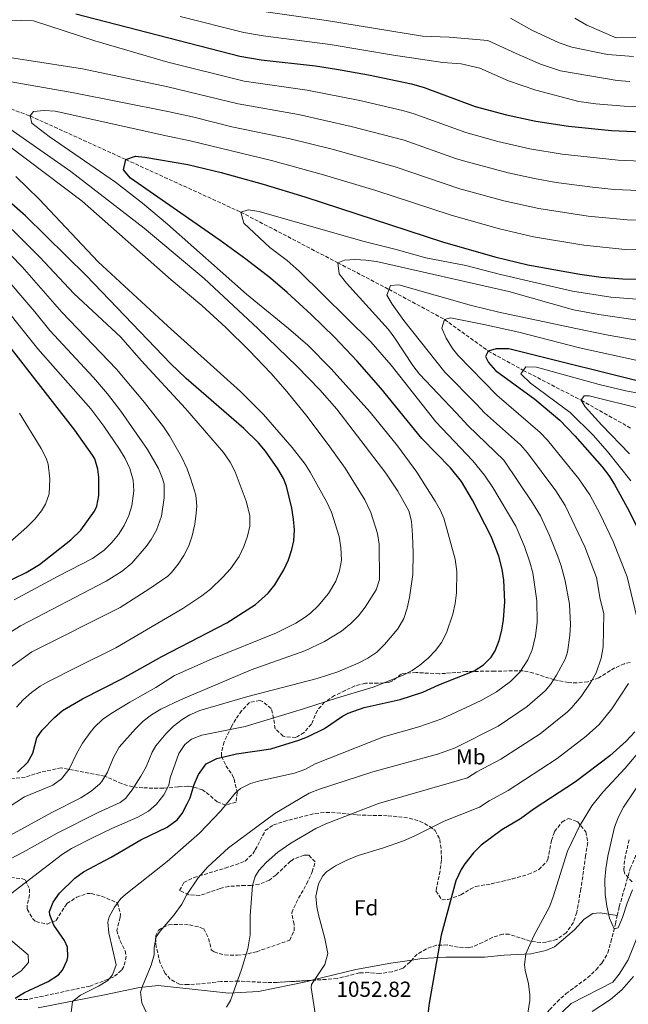
# Model space of a CAD drawing. Units: metres. Extents: x 648038 to 651489, y 4746219 to 4748605.
# Drawn here: x 649960 to 650240, y 4746614 to 4747067 of the extents above; entities that cross this region are included whole.
import ezdxf
from ezdxf.enums import TextEntityAlignment as Align

# ---------------------------------------------------------------- set-up
doc = ezdxf.new("R2010")
doc.units = ezdxf.units.M
doc.header["$MEASUREMENT"] = 0
doc.linetypes.add('DGN Style 3', pattern=[2.435891, 1.739922, -0.695969])
for name, color, linetype, lineweight in [('Barranco lineal', 142, 'DGN Style 3', 13), ('Cota de punto acotado terreno', 7, 'Continuous', 0), ('Curva de nivel directora', 30, 'Continuous', 30), ('Curva de nivel intermedia', 30, 'Continuous', 0), ('Etiqueta de uso rústico', 92, 'Continuous', 0), ('Etiqueta de zona arbolada', 92, 'Continuous', 0), ('Línea de cambio de uso (parcela vista)', 92, 'Continuous', 0), ('Zona arbolada', 92, 'DGN Style 3', 0)]:
    doc.layers.add(name, color=color, linetype=linetype, lineweight=lineweight)
doc.styles.add('Style-Arial', font='arial.ttf')

msp = doc.modelspace()

# ---------------------------------------------------------------- linework, layer by layer
at = {"layer": 'Barranco lineal', "color": 142, "linetype": 'DGN Style 3', "lineweight": 13}
for points in [[(649659.07, 4747086.63, 1108.7), (649694.48, 4747058.58, 1105), (649745.97, 4747049.3, 1100), (649771.2, 4747050.19, 1095), (649811.79, 4747051.61, 1090), (649855.18, 4747051.78, 1086.75), (649884.84, 4747048.15, 1085.66), (649895.61, 4747045.68, 1085), (649917.55, 4747040.21, 1084.67), (649965.23, 4747022.58, 1080), (650009.16, 4747002.56, 1075), (650062.02, 4746978.38, 1070), (650106.66, 4746955.06, 1065), (650130.07, 4746942.9, 1060), (650155.69, 4746929, 1055), (650175.76, 4746914.52, 1050), (650191.84, 4746905.65, 1045), (650218.41, 4746891.91, 1040), (650241.4, 4746878.95, 1035)], [(650235.02, 4746654.98, 1039.68), (650235.92, 4746659.06, 1039.57), (650241.01, 4746676.65, 1039.57), (650246.5, 4746689.56, 1038.6), (650258.84, 4746710.44, 1036.32), (650262.78, 4746715.65, 1035), (650283.04, 4746741.75, 1034.24), (650296.17, 4746761.86, 1032.51), (650302.32, 4746780.62, 1030), (650306.62, 4746813.91, 1027.61), (650309.01, 4746831.55, 1026.75), (650314.33, 4746853.37, 1026.25)], [(650193.4, 4746595.6, 1044.27), (650199.07, 4746605.18, 1043.48), (650201.29, 4746608.15, 1043.59), (650203.85, 4746611.74, 1042.94), (650207.37, 4746615.34, 1042.83), (650211.49, 4746619.12, 1042.83), (650221.38, 4746626.44, 1041.2), (650225.33, 4746630.13, 1041.2), (650228.07, 4746633.37, 1041.2), (650230.71, 4746637.83, 1040.55), (650232.12, 4746642.88, 1040.55), (650234.19, 4746651.23, 1039.79), (650235.02, 4746654.98, 1039.68)]]:
    msp.add_polyline3d(points, dxfattribs=at)
at = {"layer": 'Curva de nivel directora', "color": 30, "linetype": 'Continuous', "lineweight": 30, "flags": 128}
for points, elevation in [([(649986.2, 4747069.59), (650061.56, 4747050.02), (650071.41, 4747048.37), (650096.31, 4747045.59), (650105.96, 4747044.12), (650120.74, 4747041.51), (650140.52, 4747037.28), (650146.26, 4747035.66), (650169.7, 4747026.96), (650184.17, 4747023.11), (650197.64, 4747020.26), (650212.55, 4747017.89), (650232.45, 4747015.9), (650253.44, 4747015.05)], 1100), ([(650115.46, 4746909.92), (650105.12, 4746920.83), (650094.43, 4746931.38), (650083.34, 4746941.49), (650075.7, 4746947.95), (650064.3, 4746956.8), (650052.55, 4746965.32), (650011.34, 4746993.99), (650008.18, 4746997.86), (650009.16, 4747002.56), (650013.57, 4747004.17), (650018, 4747003.7), (650037.71, 4747000.32), (650053.01, 4746996.55), (650072.27, 4746991.19), (650091.41, 4746985.42), (650154.75, 4746964.74), (650178.78, 4746957.87), (650193.85, 4746954.16), (650217.76, 4746949.88), (650227.68, 4746948.55), (650237.63, 4746947.67), (650251.49, 4746947.53)], 1075), ([(649959.36, 4746720.98), (649964.22, 4746725.58), (649966.49, 4746729.61), (649968.36, 4746736.76), (649970.73, 4746740.18), (649976.44, 4746746.01), (649980.16, 4746749.35), (649989.21, 4746754.57), (650007.93, 4746764.08), (650025.79, 4746774.13), (650055.55, 4746789.57), (650068.71, 4746797.94), (650074.64, 4746803.21), (650077.73, 4746807.11), (650081.75, 4746814), (650083.87, 4746818.58), (650085.47, 4746823.29), (650086.33, 4746827.3), (650086.64, 4746832.26), (650086.25, 4746837.28), (650085.44, 4746842.27), (650083.06, 4746852.34), (650081.57, 4746855.88), (650079.11, 4746860.37), (650073.38, 4746868.56), (650070.12, 4746872.32), (650063.37, 4746878.96), (650036.95, 4746901.93), (650029.68, 4746908.76), (649991.13, 4746949.06), (649963.14, 4746976.72), (649955.61, 4746983.27)], 1100), ([(649952.13, 4746807.21), (649963.39, 4746812.71), (649969.58, 4746816.38), (649983.87, 4746827.66), (649988.48, 4746832.16), (649994.72, 4746840.86), (649995.83, 4746843.14), (649996.83, 4746848.09), (649996.77, 4746856.57), (649996.31, 4746860.16), (649994.91, 4746865), (649993.94, 4746866.71), (649985.75, 4746878.11), (649939.15, 4746937.78)], 1125), ([(650253.92, 4746898.37), (650185.12, 4746915.5), (650179.39, 4746915.6), (650175.76, 4746914.52), (650174.4, 4746912.07), (650175.82, 4746909.31), (650179.14, 4746905.5), (650197.19, 4746892.38), (650208.58, 4746882.8), (650215.51, 4746875.59), (650228.1, 4746861.33), (650231.11, 4746857.34), (650233.79, 4746853.11), (650239.61, 4746842.57), (650245.88, 4746830.12)], 1050), ([(649958.39, 4746617.12), (649962.69, 4746619.66), (649973.57, 4746624.67), (649978.22, 4746627.76), (649980.11, 4746629.95), (649982.19, 4746634.53), (649982.55, 4746635.97), (649982.41, 4746640.48), (649981.08, 4746643.59), (649976.13, 4746650.65), (649974.2, 4746655.39), (649974.15, 4746656.87), (649975.84, 4746661.14), (649978.69, 4746665.26), (649985.69, 4746672.28), (649989.8, 4746675.12), (650002.41, 4746681.85), (650016.11, 4746689.82), (650028.13, 4746695.68), (650032.84, 4746698.95), (650035.06, 4746702.01), (650037.44, 4746706.42), (650038.71, 4746709.17), (650040.55, 4746715.27), (650042.52, 4746719.84), (650046.16, 4746724.79), (650050.99, 4746727.28), (650059.99, 4746729.29), (650075.76, 4746731.73), (650088.73, 4746735.7), (650092.62, 4746737.14), (650100.47, 4746740.96), (650108.7, 4746746.64), (650111.32, 4746748.11), (650118.67, 4746750.63), (650135.27, 4746754.37), (650145.75, 4746757.73), (650153.08, 4746761.01), (650169.32, 4746767.54), (650173.62, 4746770.28), (650177.15, 4746773.86), (650178.93, 4746776.76), (650180.75, 4746781.45), (650181.94, 4746786.17), (650182.82, 4746791.1), (650183.38, 4746799.23), (650182.92, 4746809.24), (650182.1, 4746814.22), (650180.55, 4746820.18), (650177.01, 4746829.32), (650168.51, 4746845.9), (650163.4, 4746854.49), (650158.36, 4746860.83), (650145.25, 4746874.25), (650126.32, 4746897.5), (650115.46, 4746909.92)], 1075), ([(650243.05, 4746739.54), (650239.11, 4746735.12), (650231.67, 4746728.38), (650215.8, 4746716.52), (650196.78, 4746704.08), (650190.59, 4746699.49), (650181.98, 4746694.39), (650172.51, 4746687.31), (650168.96, 4746683.8), (650164.98, 4746678.8), (650163.35, 4746676.26), (650160.9, 4746670.94), (650154.13, 4746646.06), (650148.61, 4746614.76), (650147.37, 4746604.98)], 1050)]:
    msp.add_lwpolyline(points, dxfattribs=dict(at, elevation=elevation))
at = {"layer": 'Curva de nivel intermedia', "color": 30, "linetype": 'Continuous', "lineweight": 0, "flags": 128}
for points, elevation in [([(650070.3, 4747070.89), (650101.4, 4747066.43), (650145.57, 4747059.31), (650157.72, 4747058.75), (650175.61, 4747057.23), (650188.53, 4747051.3), (650199.69, 4747046.4), (650208.92, 4747043.39), (650234.93, 4747038.94), (650240.79, 4747038.47)], 1110), ([(649930.88, 4747067.29), (649966.69, 4747066.37), (649994.93, 4747057.14), (650028.51, 4747047.26), (650063.62, 4747038.56), (650092.46, 4747034.42), (650116.77, 4747029.65), (650136.4, 4747025.04), (650141.21, 4747023.7), (650165.45, 4747014.93), (650180.21, 4747010.88), (650194.84, 4747007.54), (650209.71, 4747004.98), (650235.49, 4747002.21), (650253.05, 4747001.54)], 1095), ([(650034.2, 4747068.36), (650063.47, 4747060.93), (650072.33, 4747059.4), (650103.11, 4747055.46), (650132.2, 4747050.48), (650154.8, 4747047.1), (650163.31, 4747046.51), (650171.84, 4747044.52), (650185.1, 4747038.78), (650197.64, 4747034.41), (650217.41, 4747029.26), (650225.17, 4747028.21), (650238.12, 4747027.13), (650253.03, 4747026.59)], 1105), ([(650186, 4747067.53), (650195.78, 4747062.09), (650208.35, 4747056.16), (650214.1, 4747054.14), (650230.52, 4747050.83), (650242.47, 4747049.85)], 1115), ([(650215.47, 4747067.5), (650221.06, 4747064.27), (650234.49, 4747058.53), (650252.37, 4747058.74)], 1120), ([(649941.63, 4747051.63), (649963.72, 4747048.26), (649989.35, 4747044.26), (650028.48, 4747035.92), (650060.78, 4747028.1), (650088.61, 4747023.25), (650112.81, 4747017.81), (650137.08, 4747011.41), (650161.2, 4747002.9), (650165.99, 4747001.47), (650184.95, 4746996.39), (650196.94, 4746993.84), (650206.98, 4746992.06), (650223.59, 4746989.79), (650233.54, 4746988.78), (650252.66, 4746988.04)], 1090), ([(649983.93, 4746997.12), (649954.32, 4747017.81), (649945.82, 4747023.09), (649937.11, 4747028), (649926.82, 4747032.99), (649903.3, 4747041.52), (649899.89, 4747043.13), (649895.61, 4747045.68), (649896.01, 4747048.99), (649900.26, 4747049.21), (649942.44, 4747040.7), (649985.27, 4747033.25), (650028.45, 4747024.59), (650039.85, 4747022.12), (650057.94, 4747017.62), (650084.76, 4747012.08), (650104.02, 4747007.27), (650132.95, 4746999.12), (650162.66, 4746989.12), (650182.89, 4746983.55), (650199.02, 4746980.03), (650221.65, 4746976.49), (650239.56, 4746974.8), (650252.27, 4746974.54)], 1085), ([(649973.96, 4747013.21), (649965.96, 4747019.29), (649965.23, 4747022.58), (649966.75, 4747024.63), (649971.71, 4747025.08), (649976.75, 4747024.71), (650028.43, 4747013.25), (650038.78, 4747011.22), (650076.08, 4747002.18), (650100.09, 4746995.57), (650124.05, 4746988.34), (650158.71, 4746976.93), (650180.84, 4746970.71), (650196.58, 4746967.07), (650219.71, 4746963.18), (650238.59, 4746961.24), (650248.6, 4746960.91)], 1080), ([(650109.93, 4746860.61), (650102.24, 4746871.62), (650091.93, 4746885.16), (650082.43, 4746896.77), (650075.83, 4746904.28), (650065.82, 4746914.82), (650055.11, 4746925.34), (650044.06, 4746935.47), (650030.04, 4746947.32), (649989.18, 4746983.46), (649946.59, 4747015.37)], 1090), ([(649954.33, 4746663.55), (649980.02, 4746683.18), (649984.27, 4746685.81), (649993.8, 4746690.8), (650002.82, 4746695.11), (650014.65, 4746700.23), (650019.56, 4746703), (650023.33, 4746706.25), (650026.73, 4746710.54), (650028.96, 4746715.01), (650029.62, 4746718.32), (650033.54, 4746729.46), (650036.29, 4746733.67), (650039.42, 4746736.18), (650044.05, 4746738.01), (650064.05, 4746741.98), (650090.77, 4746750.01), (650106.5, 4746755.14), (650122.81, 4746759.99), (650136.29, 4746765.33), (650140.72, 4746767.69), (650144.35, 4746770.1), (650148.12, 4746773.33), (650151.63, 4746777.01), (650154.26, 4746780.52), (650156.57, 4746784.97), (650159.53, 4746793.63), (650160.59, 4746798.49), (650161.21, 4746803.42), (650161.36, 4746813.21), (650160.46, 4746818.78), (650155.35, 4746837.63), (650153.77, 4746841.15), (650151.3, 4746845.5), (650142.97, 4746858.86), (650134.11, 4746870.96), (650121.44, 4746886.43), (650103.46, 4746906.57), (650092.84, 4746917.15), (650084.01, 4746924.85), (650064.68, 4746940.7), (650028.28, 4746972.82), (650016.79, 4746982.46), (650004.49, 4746992.09), (649973.96, 4747013.21)], 1080), ([(649944.03, 4746674.85), (649962.06, 4746684.09), (649977.57, 4746692.95), (649996.47, 4746702.37), (650006.65, 4746707), (650009.07, 4746708.86), (650012.16, 4746712.82), (650016.09, 4746719.05), (650018.61, 4746723.36), (650021.31, 4746730.16), (650023.01, 4746733.02), (650027.55, 4746738.62), (650031.12, 4746742.1), (650035.1, 4746745.16), (650038.63, 4746747.3), (650043.21, 4746749.25), (650065.26, 4746755.76), (650097.17, 4746764.01), (650106.64, 4746767.09), (650115.89, 4746770.99), (650120.42, 4746773.32), (650124.48, 4746776.15), (650128.05, 4746779.63), (650134.23, 4746786.77), (650136.99, 4746791.56), (650138.49, 4746796.34), (650139.53, 4746801.23), (650141.09, 4746811.76), (650141.2, 4746821.76), (650140.91, 4746829.83), (650140.4, 4746836.27), (650139.24, 4746841.14), (650134.25, 4746850.14), (650128.67, 4746858.4), (650106.08, 4746887.86), (650098.41, 4746896.64), (650087.9, 4746907.34), (650069.81, 4746924.92), (650045.18, 4746947.87), (650017.63, 4746971.02), (649983.93, 4746997.12)], 1085), ([(649947.87, 4746700.03), (649962.7, 4746709.56), (649975.6, 4746714.99), (649979.7, 4746717.86), (649983.12, 4746722.32), (649986.68, 4746729.74), (649989.23, 4746734.28), (649992.73, 4746739.1), (649994.84, 4746741.63), (649998.48, 4746745.07), (650002.45, 4746747.88), (650010.96, 4746753.11), (650023, 4746759.87), (650031.61, 4746765.44), (650048.82, 4746773.08), (650078.37, 4746784.97), (650087.27, 4746789.47), (650091.56, 4746792.15), (650094.03, 4746794), (650097.61, 4746797.46), (650102.29, 4746803.05), (650105.63, 4746808.77), (650107.45, 4746813.52), (650108.26, 4746818.37), (650108.03, 4746824.26), (650107.18, 4746829.23), (650103.63, 4746840.47), (650101.61, 4746845.02), (650093.9, 4746858.82), (650091.56, 4746862.52), (650085.67, 4746870.22), (650072.51, 4746885.31), (650061.95, 4746895.95), (650028.39, 4746926.14), (649996.45, 4746955.47), (649969.38, 4746984.32), (649958.6, 4746994.76)], 1095), ([(649984.02, 4746610.5), (649984.68, 4746615.46), (649988.29, 4746618.37), (649996.57, 4746622.61), (650000.88, 4746625.2), (650003.1, 4746627.83), (650004.7, 4746632.36), (650001.38, 4746647.01), (650000.96, 4746651.99), (650001.46, 4746654.37), (650003.91, 4746658.87), (650006.91, 4746662.81), (650009.91, 4746665.47), (650028.21, 4746679.88), (650042.99, 4746692.97), (650052.86, 4746703.09), (650059.36, 4746711.33), (650061.9, 4746713.46), (650066.42, 4746715.66), (650070.74, 4746717.01), (650086.7, 4746720.54), (650091.43, 4746722.2), (650096.26, 4746724.69), (650127.61, 4746737.2), (650143.87, 4746741.82), (650154.41, 4746745.39), (650172.52, 4746753.88), (650179.54, 4746757.81), (650185.98, 4746762.59), (650190.25, 4746766.96), (650193.88, 4746772.62), (650195.92, 4746777.18), (650197.45, 4746783.6), (650198.16, 4746789.96), (650198.12, 4746799.66), (650196.16, 4746812.57), (650194.86, 4746817.4), (650192.36, 4746824.66), (650188.37, 4746834.08), (650177.91, 4746851.84), (650174.03, 4746857.49), (650168.69, 4746864.05), (650151.59, 4746882.02), (650131.14, 4746908.03), (650121.82, 4746918.68), (650088.81, 4746951.24), (650083.31, 4746956.12), (650075.32, 4746962.14), (650063.38, 4746973.36), (650062.02, 4746978.38), (650065.44, 4746979.41), (650070.52, 4746978.74), (650118.06, 4746964.98), (650133.47, 4746961.25), (650147.05, 4746957.39), (650165.49, 4746953.82), (650181.42, 4746949.75)], 1070), ([(649958.9, 4746750.89), (649962.03, 4746754.18), (649965.81, 4746757.51), (649969.86, 4746760.45), (649973.33, 4746762.45), (649986.41, 4746769.02), (650004.6, 4746778.07), (650035.4, 4746796.19), (650044.17, 4746801.99), (650048.13, 4746805.05), (650053.8, 4746810.59), (650057.25, 4746814.47), (650061.35, 4746820.11), (650063.49, 4746824.61), (650065.12, 4746829.37), (650066.24, 4746833.98), (650066.22, 4746838.93), (650064.47, 4746845.55), (650059.43, 4746859.02), (650057.17, 4746863.47), (650054.05, 4746867.84), (650036.63, 4746888.16), (650016.27, 4746910.2), (650006.9, 4746920.84), (649985.28, 4746940.9), (649969.65, 4746957.74), (649956.97, 4746970.38)], 1105), ([(649951.82, 4746765.97), (649965.94, 4746776.27), (650006.56, 4746796.64), (650020.29, 4746805.32), (650028.46, 4746811.09), (650030.15, 4746812.66), (650033.25, 4746816.61), (650035.9, 4746820.47), (650038.19, 4746824.91), (650039.68, 4746829.52), (650040.88, 4746835.01), (650041.57, 4746839.97), (650041.75, 4746843.21), (650041.3, 4746848.21), (650039.09, 4746855.68), (650037.43, 4746860.4), (650034.83, 4746865.91), (650029.33, 4746875.58), (650026.48, 4746879.69), (650017.71, 4746890.87), (650004.89, 4746906.23), (649979.75, 4746932.44), (649961.62, 4746953.16), (649950.8, 4746964.04)], 1110), ([(650247.48, 4746928.32), (650226.53, 4746931.38), (650214.95, 4746933.42), (650185.22, 4746941.88), (650124.44, 4746955.61), (650119.49, 4746956.28), (650114.62, 4746956.54), (650109.66, 4746956.35), (650106.66, 4746955.06), (650107.18, 4746950.05), (650110.56, 4746945.65), (650129.84, 4746924.44), (650132.86, 4746920.46), (650141.08, 4746907.85), (650144.14, 4746903.92), (650160.96, 4746886.09), (650166.45, 4746880.1), (650182.85, 4746864.37), (650196.08, 4746844.79), (650199.72, 4746838.84), (650203.91, 4746829.76), (650207.61, 4746820.58), (650209.23, 4746815.85), (650211.08, 4746808.88), (650213.04, 4746798.16), (650213.5, 4746788.81), (650213.26, 4746783.83), (650212.09, 4746776.13), (650211.09, 4746772.91), (650207.13, 4746765.46), (650204.41, 4746761.23), (650201.94, 4746758.36), (650193.64, 4746751.12), (650180.3, 4746742.15), (650160.27, 4746731.9), (650152.47, 4746729.26), (650122.66, 4746721.09), (650098.15, 4746713.08), (650093.48, 4746711.28), (650077.64, 4746701.92), (650056.3, 4746686.14), (650046.86, 4746677.35), (650042.49, 4746672.36), (650037.12, 4746664.4)], 1065), ([(649948.58, 4746780.49), (649960.76, 4746788.13), (650000.12, 4746808.7), (650007.52, 4746813.29), (650012, 4746817.04), (650018.59, 4746824.62), (650020.84, 4746827.85), (650023.27, 4746832.22), (650025.62, 4746838.67), (650026.74, 4746847.1), (650026.76, 4746853.26), (650026.05, 4746855.93), (650024.23, 4746860.58), (650019.17, 4746869.27), (650006.84, 4746886.84), (650000.83, 4746894.78), (649994.34, 4746902.35), (649974.21, 4746923.98), (649967.35, 4746932.57), (649950.78, 4746951.76)], 1115), ([(650181.42, 4746949.75), (650214.48, 4746941.98), (650232.04, 4746939.31), (650251.98, 4746937.7)], 1070), ([(649957.81, 4746800.13), (649978.14, 4746811.06), (649993.93, 4746819.14), (649999.16, 4746822.97), (650002.78, 4746826.54), (650005.77, 4746830.11), (650008.46, 4746834.29), (650010.62, 4746838.86), (650011.99, 4746843.43), (650012.92, 4746850.2), (650012.6, 4746855.2), (650010.96, 4746860.53), (650008.92, 4746865.09), (650006.35, 4746869.44), (649999.12, 4746880.02), (649993.1, 4746887.93), (649968.68, 4746915.52), (649946.64, 4746942.91)], 1120), ([(650055.4, 4746612.87), (650057.27, 4746615.93), (650062.37, 4746630.19), (650065.26, 4746639.75), (650066.3, 4746646.09), (650066.37, 4746654.96), (650067.38, 4746668.81), (650068.55, 4746672.99), (650070.31, 4746675.71), (650073.68, 4746679.39), (650079.09, 4746684.22), (650084.99, 4746688.32), (650096.54, 4746695.03), (650101.07, 4746697.15), (650125.34, 4746706.54), (650158.9, 4746716.22), (650166.15, 4746718.39), (650170.42, 4746721.04), (650181.53, 4746726.85), (650199.65, 4746738.52), (650212.1, 4746748.6), (650214.18, 4746750.59), (650218.37, 4746755.71), (650222.83, 4746762.32), (650225.3, 4746766.67), (650227.7, 4746773.37), (650228.47, 4746778.48), (650228.82, 4746793.91), (650227.12, 4746800.53), (650225.44, 4746810.35), (650220.08, 4746824.49), (650211.08, 4746843.59), (650206.75, 4746850.31), (650193.75, 4746867.67), (650190.51, 4746871.47), (650173.99, 4746886.16), (650170.33, 4746890.15), (650155.84, 4746904.75), (650136.97, 4746928.55), (650131.65, 4746936.03), (650129.07, 4746940.27), (650130.76, 4746944.72), (650134.57, 4746945.02), (650168.11, 4746935.38), (650180.54, 4746932.46), (650218.9, 4746924.32), (650230.84, 4746921.85), (650252.95, 4746918.03)], 1060), ([(650243.97, 4746792.14), (650239.61, 4746810.71), (650233.12, 4746826.94), (650227.1, 4746839.51), (650222.43, 4746848.35), (650217.42, 4746855.82), (650203, 4746873.53), (650199.54, 4746877.13), (650179.7, 4746894.22), (650161.7, 4746912.59), (650159.26, 4746915.73), (650156.43, 4746920.46), (650154.35, 4746925), (650155.69, 4746929), (650158.46, 4746929.73), (650173.66, 4746926.75), (650189.86, 4746923.24), (650217.63, 4746916.02), (650253.43, 4746908.2)], 1055), ([(650258.66, 4746892.53), (650239.01, 4746896.25), (650226.72, 4746899.12), (650197.98, 4746907.09), (650192.94, 4746907.21), (650190.72, 4746904.06), (650195.11, 4746899.77), (650213.32, 4746886.27), (650224.01, 4746875.79), (650230.61, 4746868.27), (650241.29, 4746854.79)], 1045), ([(650240.65, 4746867.27), (650227.92, 4746880.39), (650220.27, 4746888.81), (650218.41, 4746891.91), (650219.78, 4746893.92), (650222.12, 4746893.95), (650246.75, 4746887.73)], 1040), ([(649955.92, 4746826.66), (649963.66, 4746833.6), (649967.35, 4746837.2), (649970.5, 4746841.04), (649972.34, 4746844.16), (649973.91, 4746848.94), (649974.22, 4746855.75), (649973.5, 4746862.5), (649972.63, 4746865.27), (649970.27, 4746869.69), (649960.29, 4746885.98)], 1130), ([(649956.25, 4746691.92), (649975.2, 4746702.34), (649988.57, 4746709.15), (649993.22, 4746712.23), (649997.08, 4746715.41), (649998.15, 4746716.65), (650000.75, 4746720.92), (650003.4, 4746727.3), (650006.1, 4746732.36), (650013.63, 4746740.9), (650017.22, 4746744.37), (650021.02, 4746747.28), (650025.32, 4746749.85), (650034.38, 4746754.21), (650066.84, 4746767.95), (650091.51, 4746776.69), (650100.53, 4746781.01), (650108.37, 4746785.81), (650112.64, 4746789.23), (650116.16, 4746792.8), (650119.2, 4746796.72), (650124.24, 4746804.79), (650125.71, 4746809.51), (650125.67, 4746825.75), (650124.87, 4746830.67), (650121.84, 4746840.31), (650119.05, 4746846.08), (650109.93, 4746860.61)], 1090), ([(650099.15, 4746591.22), (650094.33, 4746621.89), (650094.45, 4746623.39), (650100.71, 4746632.47), (650102.04, 4746637.6), (650100.61, 4746644.47), (650097.7, 4746655.28), (650096.96, 4746658.96), (650096.56, 4746663.94), (650097.71, 4746669.6), (650099.66, 4746673.26), (650101.43, 4746675.09), (650105.51, 4746677.93), (650110.4, 4746680.37), (650115.98, 4746682.66), (650127.11, 4746685.99), (650136.75, 4746689.44), (650142.03, 4746691.66), (650155.41, 4746698.47), (650171.75, 4746704.83), (650176.2, 4746707.71), (650184.94, 4746712.54), (650207.36, 4746727.27), (650220.77, 4746737.48), (650226.72, 4746742.86), (650232.47, 4746750.07), (650240.15, 4746761.75)], 1055), ([(650242.09, 4746666.88), (650239.63, 4746660.68), (650237.46, 4746654.09), (650235.49, 4746649.41), (650233.62, 4746648.92), (650231.52, 4746653.87), (650230.28, 4746659.33), (650229.5, 4746664.77), (650229.26, 4746671.59), (650229.71, 4746676.57), (650230.68, 4746682.31), (650233.8, 4746695.64), (650235.55, 4746700.34), (650237.88, 4746704.78), (650264.37, 4746744.15)], 1040), ([(650246.13, 4746731.59), (650238.66, 4746722.74), (650228.39, 4746711.81), (650223.31, 4746705.41), (650217.69, 4746696.13), (650212.13, 4746684.55), (650205.59, 4746663.61), (650203.82, 4746658.96), (650196.74, 4746645.72), (650193.08, 4746637.38), (650192.42, 4746632.39), (650192.65, 4746629.92), (650194.2, 4746623.6), (650194.89, 4746618.62), (650194.9, 4746615.97), (650193.92, 4746610.14)], 1045), ([(650037.12, 4746664.4), (650035, 4746660.21), (650031.41, 4746655.39), (650024.94, 4746647.91), (650023.11, 4746645.23), (650022.17, 4746640.31), (650022.17, 4746636.97), (650020.78, 4746632.17), (650016.79, 4746622.53), (650015.94, 4746619.81), (650016.6, 4746614.85), (650019.67, 4746608.34)], 1065), ([(649955.68, 4746625.89), (649961.14, 4746629.65), (649964.4, 4746633.47), (649964.36, 4746637.03), (649954.19, 4746645.59)], 1080), ([(650223.55, 4746610.93), (650231.89, 4746616.42), (650237.13, 4746620.84), (650242.5, 4746626.93)], 1045)]:
    msp.add_lwpolyline(points, dxfattribs=dict(at, elevation=elevation))
at = {"layer": 'Línea de cambio de uso (parcela vista)', "color": 92, "linetype": 'Continuous', "lineweight": 0}
for points in [[(650272.67, 4746672.07, 1050.13), (650270.96, 4746669.31, 1049.76), (650262.05, 4746658.97, 1047.38), (650248.36, 4746650.22, 1044.56), (650246.38, 4746648.63, 1044.56), (650244, 4746644.7, 1045.1), (650240.04, 4746634.68, 1045.53), (650235.86, 4746628.12, 1045.53), (650232.95, 4746624.44, 1046.07), (650213.89, 4746614.59, 1046.18), (650206, 4746607.12, 1045.64), (650202.92, 4746602.83, 1045.42), (650193.4, 4746595.6, 1044.27)], [(650235.02, 4746654.98, 1039.84), (650227.11, 4746656.27, 1042.29), (650223.82, 4746655.97, 1042.4), (650219.85, 4746653.41, 1043.27), (650215.4, 4746648.5, 1043.16), (650206.21, 4746640.58, 1044.67), (650202.15, 4746638.97, 1044.67), (650195.31, 4746637.5, 1044.78), (650183.08, 4746636.84, 1045.98), (650174.07, 4746635.87, 1045.87), (650156.28, 4746635.83, 1047.39), (650145.18, 4746635.27, 1049.23), (650140.59, 4746634.57, 1049.58)], [(650140.59, 4746634.57, 1049.58), (650130.97, 4746633.11, 1050.31), (650114.87, 4746630.23, 1051.94), (650094.74, 4746625.28, 1055.08)], [(650094.74, 4746625.28, 1055.08), (650092.63, 4746624.76, 1055.41), (650070.21, 4746620.07, 1058.88), (650056.59, 4746619.31, 1060.18), (650039.65, 4746621.11, 1061.59), (650024.01, 4746622.83, 1063.66), (650015.43, 4746621.95, 1065.17), (649999.33, 4746618.64, 1067.34), (649968.94, 4746612.64, 1072.98)]]:
    msp.add_polyline3d(points, dxfattribs=at)
at = {"layer": 'Zona arbolada', "color": 92, "linetype": 'DGN Style 3', "lineweight": 0}
for points in [[(650240.92, 4746771.29, 1062.54), (650238.29, 4746770.8, 1063.25), (650233.93, 4746768.87, 1064.53), (650226.48, 4746764.33, 1066.83), (650221.47, 4746762.53, 1067.04), (650216.53, 4746761.96, 1067.62), (650212.62, 4746762.08, 1067.8), (650206.01, 4746763.39, 1068.56), (650196.48, 4746766.48, 1070.07), (650191.75, 4746767.49, 1071.11), (650178.63, 4746767.41, 1076.04), (650165.62, 4746767.17, 1079.62), (650156.13, 4746766.36, 1082.76), (650153.22, 4746766.16, 1083.42), (650142.63, 4746766.73, 1084.61), (650137.68, 4746766.4, 1085.25), (650135.69, 4746766.04, 1085.48), (650131.7, 4746762.88, 1085.65), (650130.1, 4746762.16, 1085.59), (650125.12, 4746761.84, 1085.28), (650119.26, 4746761.86, 1085.16), (650114.5, 4746760.62, 1084.4), (650109.97, 4746758.55, 1083.47), (650105.15, 4746756.13, 1082.9), (650100.53, 4746753.13, 1082.55), (650097.21, 4746749.38, 1082.59), (650094.48, 4746743, 1083.42), (650091.12, 4746739.23, 1084.4)], [(650091.12, 4746739.23, 1084.4), (650087.35, 4746736.93, 1085.16), (650082.36, 4746737.15, 1085.62), (650081.53, 4746737.55, 1085.7), (650077.85, 4746740.89, 1086.13), (650077.09, 4746745.65, 1087.18), (650076, 4746750.24, 1088.41), (650072.01, 4746753.45, 1089.17), (650070.75, 4746753.91, 1088.95), (650066.06, 4746752.92, 1087.52), (650062.41, 4746749.17, 1085.97), (650059.71, 4746745.34, 1084.51), (650057.7, 4746741.87, 1083.42), (650054.4, 4746734.81, 1082.12), (650053.13, 4746729.91, 1081.32), (650053.18, 4746728.2, 1081.03), (650055.19, 4746723.86, 1080.24), (650058.11, 4746719.64, 1079.43), (650058.94, 4746717.77, 1079.08), (650060.31, 4746711.71, 1077.56), (650059.93, 4746707.19, 1076.59), (650055.07, 4746705.82, 1076.03), (650051.17, 4746707.26, 1076.26), (650047.55, 4746710.51, 1077.32), (650044.42, 4746712.82, 1078.21), (650039.58, 4746714.29, 1078.88), (650037.63, 4746714.48, 1079.3), (650033.23, 4746714.17, 1081.36), (650026.45, 4746713.57, 1085.27), (650017.01, 4746713.69, 1088.57), (650012.34, 4746714.17, 1090.34), (650007.21, 4746715.66, 1093.26), (649999.45, 4746719.14, 1098.66), (649979.53, 4746722.94, 1107.13), (649969.85, 4746720.85, 1107.34), (649962.94, 4746718.65, 1107.13), (649950.3, 4746717.21, 1107.34)], [(650035.86, 4746670.14, 1065.97), (650040.53, 4746672.52, 1065.6), (650054.89, 4746676.85, 1063.65), (650059.61, 4746678.38, 1063.14), (650064.05, 4746680.08, 1063), (650067.48, 4746683.45, 1064.31), (650068.67, 4746685.26, 1064.84), (650073.29, 4746694.09, 1065.71), (650077.04, 4746696.72, 1065.6), (650081.8, 4746698.27, 1065.62), (650091.35, 4746700.78, 1065.42), (650096.23, 4746701.9, 1065.13), (650101.27, 4746702.47, 1064.73), (650106.23, 4746702.25, 1064.29), (650115.43, 4746701.25, 1063.43), (650129.67, 4746700.9, 1062.02), (650139.46, 4746699.82, 1061.15), (650144.21, 4746698.4, 1060.76), (650148.83, 4746696, 1060.38), (650151.35, 4746694.12, 1060.18), (650153.48, 4746689.98, 1060.07), (650154.15, 4746685.04, 1059.09), (650154.2, 4746680.44, 1058.77), (650153.61, 4746675.49, 1058.41), (650151.68, 4746666.36, 1057.57), (650154.41, 4746662.31, 1057.14), (650157.36, 4746662.43, 1057.14), (650163.15, 4746664.49, 1057.03), (650167.4, 4746667.15, 1056.56), (650170.05, 4746668.39, 1056.05), (650177.15, 4746669.6, 1054.43), (650186.72, 4746671.84, 1052.59), (650194.25, 4746674, 1051.4), (650199, 4746676.19, 1050.8), (650202.52, 4746679.69, 1050.37), (650203.05, 4746680.76, 1050.3), (650204.84, 4746689.51, 1050.19), (650206.2, 4746693.63, 1050.2), (650209.55, 4746697.99, 1050.27), (650212.55, 4746699.7, 1050.3), (650216.68, 4746698.19, 1049.48), (650220.52, 4746693.54, 1048.35), (650221.45, 4746688.55, 1047.9), (650220.47, 4746682.61, 1047.59), (650218.33, 4746667.24, 1047.46), (650216.37, 4746656.48, 1047.66), (650214.9, 4746651.84, 1047.95), (650211.6, 4746647.1, 1048.25), (650207.09, 4746644.04, 1048.38), (650202.33, 4746642.86, 1048.48), (650199.85, 4746642.62, 1048.57), (650195.03, 4746643.27, 1049.14), (650185.38, 4746646.41, 1051.08), (650182.45, 4746646.5, 1051.5), (650177.77, 4746645.04, 1051.68), (650173.16, 4746642.65, 1051.59), (650168.54, 4746640.64, 1051.78), (650166.73, 4746640.24, 1052.04), (650161.89, 4746640.52, 1052.91), (650156.92, 4746641.5, 1053.81), (650151.88, 4746641.45, 1054.75), (650147.29, 4746639.75, 1055.68), (650143.08, 4746637.27, 1056.6), (650140.59, 4746634.57, 1057.2)], [(650241.9, 4746670.53, 1053.27), (650238.43, 4746674.24, 1052.37), (650238.01, 4746676.04, 1052.07), (650238.44, 4746680.98, 1051.45), (650240.54, 4746690.04, 1049.58)], [(650085.41, 4746656.3, 1058.77), (650087.43, 4746660.83, 1059.38), (650092.26, 4746669.51, 1060.7), (650094.86, 4746675.07, 1061.42), (650096.16, 4746679.75, 1062.02), (650093.08, 4746682.85, 1062.89), (650091.09, 4746682.83, 1062.89), (650086.46, 4746681.03, 1063.6), (650084.87, 4746679.98, 1063.76), (650078.18, 4746673.65, 1063.86), (650075.17, 4746671.36, 1063.97), (650070.48, 4746669.38, 1063.92), (650066.78, 4746668.83, 1063.86), (650064, 4746668.89, 1063.86), (650056.46, 4746668.45, 1066.14), (650052.57, 4746667.45, 1066.79), (650043.15, 4746664.22, 1066.79), (650038.12, 4746664.58, 1066.6), (650033.92, 4746666.54, 1066.36), (650035.86, 4746670.14, 1065.97)], [(649951.5, 4746672.95, 1086.1), (649961.32, 4746672.05, 1083.53), (649963.06, 4746671.35, 1083.06), (649964.93, 4746667.18, 1081.12), (649964.96, 4746664.61, 1080.13), (649963.85, 4746659.81, 1078.84), (649963.82, 4746657.91, 1078.51), (649966.3, 4746653.66, 1077.96), (649967.88, 4746652.23, 1077.85), (649972.99, 4746651.11, 1077.71), (649977.16, 4746652.78, 1077.64), (649982.1, 4746660.56, 1077.64), (649986.64, 4746663.44, 1077.54), (649991.29, 4746665.17, 1077.29), (649993.32, 4746665.2, 1077.1), (649998.08, 4746663.98, 1076.54), (650005.29, 4746660.83, 1075.71), (650006.76, 4746655.79, 1074.95), (650006.64, 4746654.16, 1074.71), (650005.06, 4746648.16, 1074.06), (650006.56, 4746643.44, 1073.86), (650008.93, 4746638.76, 1073.77), (650009.37, 4746636.32, 1073.73), (650008.25, 4746631.57, 1073.68), (650007.19, 4746629.87, 1073.73), (650003.35, 4746626.65, 1074.34), (649992.73, 4746622.61, 1075.25), (649963.96, 4746616.44, 1078.51), (649958.98, 4746616.4, 1078.81)], [(649951.5, 4746672.95, 1086.1), (649961.32, 4746672.05, 1083.53), (649963.06, 4746671.35, 1083.06), (649964.93, 4746667.18, 1081.12), (649964.96, 4746664.61, 1080.13), (649963.85, 4746659.81, 1078.84), (649963.82, 4746657.91, 1078.51), (649966.3, 4746653.66, 1077.96), (649967.88, 4746652.23, 1077.85), (649972.99, 4746651.11, 1077.71), (649977.16, 4746652.78, 1077.64), (649982.1, 4746660.56, 1077.64), (649986.64, 4746663.44, 1077.54), (649991.29, 4746665.17, 1077.29), (649993.32, 4746665.2, 1077.1), (649998.08, 4746663.98, 1076.54), (650005.29, 4746660.83, 1075.71), (650006.76, 4746655.79, 1074.95), (650006.64, 4746654.16, 1074.71), (650005.06, 4746648.16, 1074.06), (650006.56, 4746643.44, 1073.86), (650008.93, 4746638.76, 1073.77), (650009.37, 4746636.32, 1073.73), (650008.25, 4746631.57, 1073.68), (650007.19, 4746629.87, 1073.73), (650003.35, 4746626.65, 1074.34), (649992.73, 4746622.61, 1075.25), (649963.96, 4746616.44, 1078.51), (649958.98, 4746616.4, 1078.81)], [(650094.74, 4746625.28, 1063.33), (650078.67, 4746624.28, 1066.36), (650073.69, 4746624.25, 1066.44), (650060.96, 4746624.86, 1066.14), (650053.07, 4746624.68, 1067.66), (650043.24, 4746623.64, 1069.27), (650037.93, 4746623.27, 1069.39), (650033.82, 4746623.41, 1069.39), (650029.54, 4746625.73, 1069.39), (650027.34, 4746628.46, 1069.39), (650024.94, 4746633.1, 1069.77), (650023.2, 4746640.56, 1070.7), (650022.77, 4746645.58, 1070.96), (650024.24, 4746648.38, 1070.7), (650028.88, 4746650.79, 1069.63), (650033.67, 4746651.01, 1068.53), (650038.49, 4746650.79, 1067.48), (650043.31, 4746649.58, 1066.46), (650044.97, 4746648.88, 1066.14), (650047.23, 4746644.49, 1065.34), (650048.47, 4746639.3, 1064.65), (650049.78, 4746638.27, 1064.41), (650054.68, 4746636.89, 1063.75), (650060.47, 4746636.74, 1063), (650065.26, 4746637.4, 1061.66), (650069.31, 4746638.41, 1060.83), (650084.52, 4746643.7, 1060.5), (650086.51, 4746648.06, 1059.63), (650086.51, 4746651.1, 1059.09), (650085.41, 4746656.3, 1058.77)], [(650140.59, 4746634.57, 1057.2), (650139.73, 4746633.64, 1057.41), (650136.47, 4746630.77, 1058.01), (650131.61, 4746629.15, 1058.16), (650125.83, 4746628.39, 1058.33), (650120.91, 4746628.79, 1059.29), (650116.54, 4746628.72, 1060.18), (650111.52, 4746627.36, 1060.93), (650106.33, 4746626.08, 1062.13), (650101.34, 4746625.69, 1062.09), (650094.74, 4746625.28, 1063.33)]]:
    msp.add_polyline3d(points, dxfattribs=at)
msp.add_polyline3d([(650154.15, 4746685.04, 1059.09), (650154.2, 4746680.44, 1058.77), (650153.61, 4746675.49, 1058.41), (650151.68, 4746666.36, 1057.57), (650154.41, 4746662.31, 1057.14), (650157.36, 4746662.43, 1057.14), (650163.15, 4746664.49, 1057.03), (650167.4, 4746667.15, 1056.56), (650170.05, 4746668.39, 1056.05), (650177.15, 4746669.6, 1054.43), (650186.72, 4746671.84, 1052.59), (650194.25, 4746674, 1051.4), (650199, 4746676.19, 1050.8), (650202.52, 4746679.69, 1050.37), (650203.05, 4746680.76, 1050.3), (650204.84, 4746689.51, 1050.19), (650206.2, 4746693.63, 1050.2), (650209.55, 4746697.99, 1050.27), (650212.55, 4746699.7, 1050.3), (650216.68, 4746698.19, 1049.48), (650220.52, 4746693.54, 1048.35), (650221.45, 4746688.55, 1047.9), (650220.47, 4746682.61, 1047.59), (650218.33, 4746667.24, 1047.46), (650216.37, 4746656.48, 1047.66), (650214.9, 4746651.84, 1047.95), (650211.6, 4746647.1, 1048.25), (650207.09, 4746644.04, 1048.38), (650202.33, 4746642.86, 1048.48), (650199.85, 4746642.62, 1048.57), (650195.03, 4746643.27, 1049.14), (650185.38, 4746646.41, 1051.08), (650182.45, 4746646.5, 1051.5), (650177.77, 4746645.04, 1051.68), (650173.16, 4746642.65, 1051.59), (650168.54, 4746640.64, 1051.78), (650166.73, 4746640.24, 1052.04), (650161.89, 4746640.52, 1052.91), (650156.92, 4746641.5, 1053.81), (650151.88, 4746641.45, 1054.75), (650147.29, 4746639.75, 1055.68), (650143.08, 4746637.27, 1056.6), (650139.73, 4746633.64, 1057.41), (650136.47, 4746630.77, 1058.01), (650131.61, 4746629.15, 1058.16), (650125.83, 4746628.39, 1058.33), (650120.91, 4746628.79, 1059.29), (650116.54, 4746628.72, 1060.18), (650111.52, 4746627.36, 1060.93), (650106.33, 4746626.08, 1062.13), (650101.34, 4746625.69, 1062.09), (650078.67, 4746624.28, 1066.36), (650073.69, 4746624.25, 1066.44), (650060.96, 4746624.86, 1066.14), (650053.07, 4746624.68, 1067.66), (650043.24, 4746623.64, 1069.27), (650037.93, 4746623.27, 1069.39), (650033.82, 4746623.41, 1069.39), (650029.54, 4746625.73, 1069.39), (650027.34, 4746628.46, 1069.39), (650024.94, 4746633.1, 1069.77), (650023.2, 4746640.56, 1070.7), (650022.77, 4746645.58, 1070.96), (650024.24, 4746648.38, 1070.7), (650028.88, 4746650.79, 1069.63), (650033.67, 4746651.01, 1068.53), (650038.49, 4746650.79, 1067.48), (650043.31, 4746649.58, 1066.46), (650044.97, 4746648.88, 1066.14), (650047.23, 4746644.49, 1065.34), (650048.47, 4746639.3, 1064.65), (650049.78, 4746638.27, 1064.41), (650054.68, 4746636.89, 1063.75), (650060.47, 4746636.74, 1063), (650065.26, 4746637.4, 1061.66), (650069.31, 4746638.41, 1060.83), (650084.52, 4746643.7, 1060.5), (650086.51, 4746648.06, 1059.63), (650086.51, 4746651.1, 1059.09), (650085.41, 4746656.3, 1058.77), (650087.43, 4746660.83, 1059.38), (650092.26, 4746669.51, 1060.7), (650094.86, 4746675.07, 1061.42), (650096.16, 4746679.75, 1062.02), (650093.08, 4746682.85, 1062.89), (650091.09, 4746682.83, 1062.89), (650086.46, 4746681.03, 1063.6), (650084.87, 4746679.98, 1063.76), (650078.18, 4746673.65, 1063.86), (650075.17, 4746671.36, 1063.97), (650070.48, 4746669.38, 1063.92), (650066.78, 4746668.83, 1063.86), (650064, 4746668.89, 1063.86), (650056.46, 4746668.45, 1066.14), (650052.57, 4746667.45, 1066.79), (650043.15, 4746664.22, 1066.79), (650038.12, 4746664.58, 1066.6), (650033.92, 4746666.54, 1066.36), (650035.86, 4746670.14, 1065.97), (650040.53, 4746672.52, 1065.6), (650054.89, 4746676.85, 1063.65), (650059.61, 4746678.38, 1063.14), (650064.05, 4746680.08, 1063), (650067.48, 4746683.45, 1064.31), (650068.67, 4746685.26, 1064.84), (650073.29, 4746694.09, 1065.71), (650077.04, 4746696.72, 1065.6), (650081.8, 4746698.27, 1065.62), (650091.35, 4746700.78, 1065.42), (650096.23, 4746701.9, 1065.13), (650101.27, 4746702.47, 1064.73), (650106.23, 4746702.25, 1064.29), (650115.43, 4746701.25, 1063.43), (650129.67, 4746700.9, 1062.02), (650139.46, 4746699.82, 1061.15), (650144.21, 4746698.4, 1060.76), (650148.83, 4746696, 1060.38), (650151.35, 4746694.12, 1060.18), (650153.48, 4746689.98, 1060.07)], close=True, dxfattribs=at)

# ---------------------------------------------------------------- texts
at = {"layer": 'Cota de punto acotado terreno', "color": 7, "linetype": 'Continuous', "lineweight": 0, "style": 'Style-Arial'}
msp.add_text('1052.82', height=7, dxfattribs=at).set_placement((650105.95, 4746617.65, 1052.82))
at = {"layer": 'Etiqueta de uso rústico', "color": 92, "linetype": 'Continuous', "lineweight": 0, "style": 'Style-Arial'}
msp.add_text('Mb', height=7, dxfattribs=at).set_placement((650167.67, 4746727.99, 1062.83), align=Align.MIDDLE_CENTER)
at = {"layer": 'Etiqueta de zona arbolada', "color": 92, "linetype": 'Continuous', "lineweight": 0, "style": 'Style-Arial'}
msp.add_text('Fd', height=7, dxfattribs=at).set_placement((650119.64, 4746658.59, 1052.87), align=Align.MIDDLE_CENTER)

doc.saveas('drawing.dxf')
